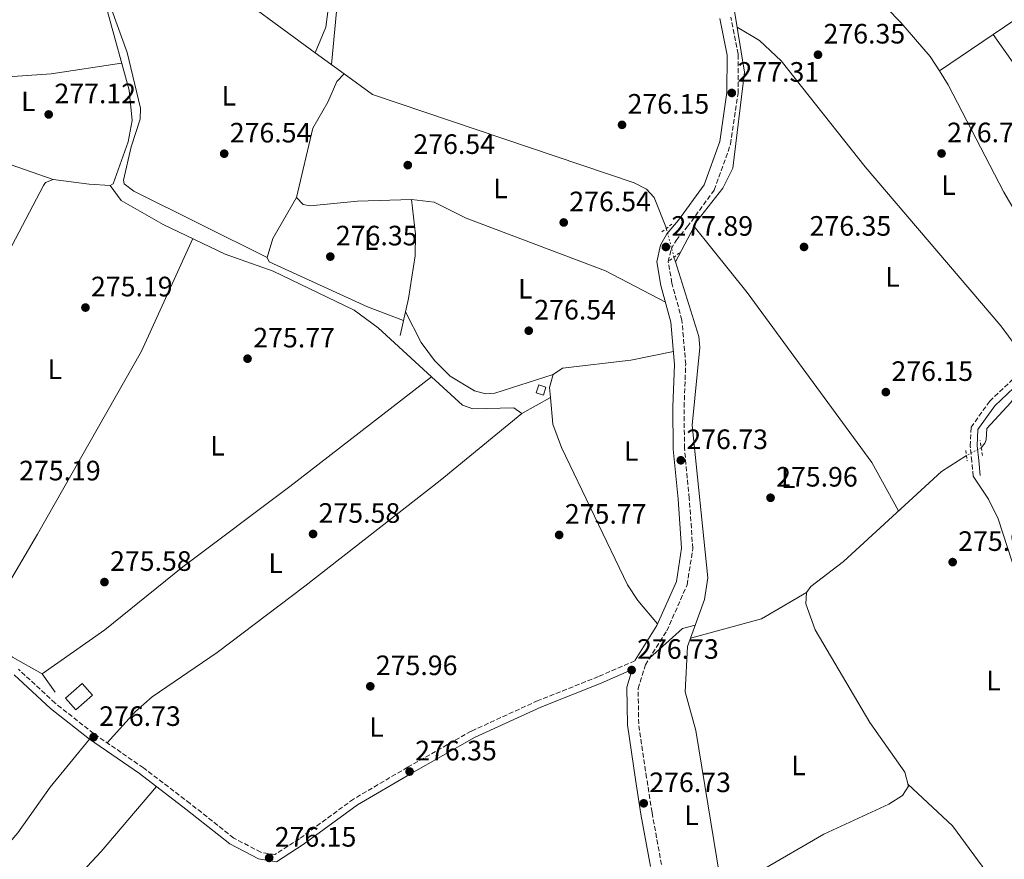
# Model space of a CAD drawing. Units: metres. Extents: x 601364 to 604838, y 4678274 to 4680636.
# Drawn here: x 602422 to 602773, y 4679613 to 4679913 of the extents above; entities that cross this region are included whole.
import ezdxf
from ezdxf.enums import TextEntityAlignment as Align

# ---------------------------------------------------------------- set-up
doc = ezdxf.new("R2010")
doc.units = ezdxf.units.M
doc.header["$MEASUREMENT"] = 0
for name, pattern in [('DGN Style 2', [1.7399219301090239, 1.043953158065414, -0.6959687720436097]), ('DGN Style 3', [2.435890702152634, 1.739921930109024, -0.6959687720436097]), ('DGN Style 5', [1.217945351076317, 0.5219765790327072, -0.6959687720436097])]:
    doc.linetypes.add(name, pattern=pattern)
for name, color, linetype, lineweight in [('Acequia sin especificar', 4, 'Continuous', 0), ('Acequia sin especificar no vista', 4, 'DGN Style 5', 0), ('Balsa-alberca', 142, 'Continuous', 0), ('Camino', 7, 'DGN Style 3', 0), ('Caseta-cabaña', 1, 'Continuous', 0), ('Cota de punto acotado terreno', 7, 'Continuous', 0), ('Etiqueta de uso rústico', 92, 'Continuous', 0), ('Línea de cambio de uso (parcela vista)', 92, 'Continuous', 0), ('Margen derecho', 7, 'Continuous', 0), ('Pontón-alcantarilla (pasos de agua)', 1, 'DGN Style 2', 0), ('Punto acotado terreno (símbolo)', 7, 'Continuous', 0)]:
    doc.layers.add(name, color=color, linetype=linetype, lineweight=lineweight)
doc.styles.add('Style-Arial', font='arial.ttf')

# ---------------------------------------------------------------- blocks, each defined once
blk = doc.blocks.new('5PATER')
at = {"layer": 'Balsa-alberca', "linetype": 'Continuous', "lineweight": 0}
h = blk.add_hatch(color=51, dxfattribs=at)
edge = h.paths.add_edge_path()
edge.add_ellipse((0, 0), major_axis=(-0.1095731443231308, -0.1110710700762829), ratio=0.9994222409660317, start_angle=0, end_angle=360)

msp = doc.modelspace()

# ---------------------------------------------------------------- linework, layer by layer
at = {"layer": 'Acequia sin especificar', "color": 4, "linetype": 'Continuous', "lineweight": 0, "extrusion": (0.0215035765687914, -0.01578743596103303, 0.999644113202557), "elevation": -60650.83772322203, "flags": 128}
msp.add_lwpolyline([(4128955.919821982, 2283102.351712947), (4128955.919821981, 2283089.606513852)], dxfattribs=at)
at = {"layer": 'Acequia sin especificar', "color": 4, "linetype": 'Continuous', "lineweight": 0, "extrusion": (-0.04645640917511562, 0.1471119624931572, 0.9880282751712961), "elevation": 660735.1782053662, "flags": 128}
msp.add_lwpolyline([(-1983924.495005828, -4229827.477014388), (-1983924.495005828, -4229829.291979954)], dxfattribs=at)
at = {"layer": 'Acequia sin especificar', "color": 4, "linetype": 'Continuous', "lineweight": 0}
for points in [[(602445.2400000002, 4680188.699999999, 277.3099999999977), (602461.3700000001, 4680138.4, 276.7100000000065), (602469.2199999997, 4680110.869999999, 277.0099999999948), (602473.0899999999, 4680104.84, 277.0099999999948), (602482.7199999997, 4680093.34, 277.0099999999948), (602499.1399999997, 4680050.199999999, 277.0099999999948), (602506.7100000001, 4680027.980000001, 277.3099999999977), (602519.04, 4679997.869999999, 276.4100000000035), (602529.7699999996, 4679967.390000001, 276.4100000000035), (602532.4500000002, 4679940.01, 276.4100000000035), (602532.29, 4679921.279999999, 276.4100000000035), (602530.9000000004, 4679910.130000001, 276.4100000000035), (602527.0800000001, 4679900.949999999, 276.4100000000035)], [(602432.4000000004, 4680034.960000001, 277.6900000000023), (602435.6299999999, 4680023.99, 277.8800000000047), (602440.5499999998, 4680002.59, 277.3099999999977), (602447.6699999999, 4679962.800000001, 277.0099999999948), (602449.6699999999, 4679959.109999999, 277.0099999999948), (602491.6299999999, 4679926.960000001, 276.4400000000023), (602527.0800000001, 4679900.949999999, 276.4100000000035)], [(602655.6799999997, 4679826.27, 277.2899999999936), (602663.4699999997, 4679840.9, 277.2899999999936), (602672.5999999996, 4679852.600000001, 276.9900000000052), (602676.2400000002, 4679859.779999999, 276.9900000000052), (602680.3099999996, 4679894.039999999, 276.9900000000052), (602676.7400000002, 4679915.800000001, 276.9900000000052), (602676.79, 4679919.76, 276.9900000000052), (602680.2300000006, 4679931.32, 276.9900000000052), (602685.54, 4679937.619999999, 276.9900000000052), (602694.2300000006, 4679944.27, 277.2899999999936), (602696.8899999997, 4679947.390000001, 277.2899999999936), (602697.8099999996, 4679949.67, 277.2899999999936), (602700.4100000003, 4679972.17, 277.2899999999936), (602700.3700000001, 4679985.32, 277.2899999999936)], [(602452.8200000003, 4679915.680000001, 276.6699999999983), (602460.5899999999, 4679887.630000001, 276.6699999999983), (602461.6600000003, 4679876.75, 276.6699999999983), (602460.25, 4679869.130000001, 276.6699999999983), (602454.8600000005, 4679854.119999999, 276.6699999999983), (602453.8700000001, 4679853.58, 276.6699999999983), (602446.3700000001, 4679854.060000001, 276.6699999999983), (602433.5199999996, 4679855.720000001, 276.6699999999983), (602430.79, 4679854.67, 276.9700000000012), (602429.9699999997, 4679853.550000001, 276.9700000000012), (602398.5300000003, 4679793.74, 277.2799999999988), (602381.04, 4679764.76, 277.2799999999988), (602359.3499999996, 4679732.449999999, 276.9700000000012), (602356.0499999998, 4679726.800000001, 276.6699999999983), (602355.5499999998, 4679723.930000001, 276.3699999999953), (602383.5499999998, 4679705.49, 275.7700000000041), (602409.4100000003, 4679692.449999999, 275.7700000000041), (602419, 4679685.230000001, 275.7700000000041), (602429.5599999996, 4679679.230000001, 275.7700000000041), (602434.1299999999, 4679672.689999999, 275.7700000000041)], [(602557.3899999997, 4679799.970000001, 276.070000000007), (602560.4199999999, 4679813.26, 276.070000000007), (602562.7400000002, 4679828.480000001, 276.3699999999953), (602562.8499999996, 4679836.189999999, 276.070000000007), (602561.4000000004, 4679848.58, 276.070000000007), (602542.0999999996, 4679847.980000001, 276.070000000007), (602525.2699999996, 4679846.32, 276.070000000007), (602522.7800000003, 4679846.810000001, 276.070000000007), (602520.3700000001, 4679849.210000001, 276.070000000007), (602526.1500000004, 4679874.039999999, 276.070000000007), (602531.5199999996, 4679883.279999999, 276.070000000007), (602534.7199999997, 4679890.680000001, 276.070000000007), (602537.3499999996, 4679893.41, 276.070000000007)], [(602652.4400000004, 4679838.24, 276.7100000000065), (602648.0499999998, 4679849.25, 276.7100000000065), (602645.3899999997, 4679852.27, 276.7100000000065), (602640.9299999997, 4679854.480000001, 276.7100000000065), (602547.4699999997, 4679885.980000001, 276.929999999993), (602537.3499999996, 4679893.41, 276.070000000007)], [(602764.9000000004, 4679759.92, 277.0200000000041), (602766.2199999997, 4679761.52, 277.320000000007), (602766.6299999999, 4679762.720000001, 277.3899999999995), (602766.9000000004, 4679766.789999999, 277.0200000000041), (602775.4600000001, 4679776.100000001, 277.0200000000041), (602779.2800000003, 4679781.49, 277.0200000000041), (602785.8700000001, 4679783.640000001, 277.0200000000041), (602800.3600000005, 4679790.789999999, 276.7200000000012), (602834.0199999996, 4679812.720000001, 277.6300000000047), (602850.6500000004, 4679825.49, 276.6199999999953), (602854.3700000001, 4679829.939999999, 276.4199999999983), (602855.7599999999, 4679833.689999999, 276.4199999999983), (602856.2699999996, 4679838.600000001, 276.3099999999977), (602857.7800000003, 4679842.289999999, 276.1100000000006), (602859.1900000004, 4679844.710000001, 276.7299999999959)], [(602655.6799999997, 4679826.27, 277.2899999999936), (602664.0099999999, 4679799.680000001, 277.3099999999977), (602664.3799999999, 4679795.689999999, 277.3099999999977), (602661.6100000005, 4679768.039999999, 277.3099999999977), (602667.2699999996, 4679713.480000001, 277.3099999999977), (602666.0099999999, 4679705.800000001, 277.3099999999977), (602660.0499999998, 4679688.939999999, 277.3099999999977), (602659.1900000004, 4679672.84, 277.3099999999977), (602662.9800000006, 4679658.960000001, 277.3099999999977), (602672.6500000004, 4679600.039999999, 277.0099999999948), (602673.8605000004, 4679597.3236, 277.0099999999948), (602674.29, 4679596.359999999, 277.0099999999948), (602687.9500000002, 4679582.09, 277.0099999999948), (602701.4699999997, 4679565.180000001, 277.0099999999948), (602748.0099999999, 4679493.9, 277.0099999999948), (602763.0599999996, 4679469.07, 276.7100000000065), (602802.5499999998, 4679398.789999999, 277.25)], [(602759.6100000005, 4679757.130000001, 276.3899999999995), (602750.6699999999, 4679751.449999999, 276.6900000000023), (602715.7400000002, 4679719.32, 276.6900000000023), (602704.0700000003, 4679710.380000001, 276.6900000000023), (602702.54, 4679708.27, 276.6900000000023), (602702.29, 4679704.26, 276.6900000000023), (602705.6299999999, 4679694.890000001, 276.3899999999995), (602725.0700000003, 4679661.859999999, 276.6900000000023), (602737.5800000001, 4679644.100000001, 276.6900000000023), (602738.8799999999, 4679639.15, 276.6900000000023), (602736.79, 4679635.82, 276.929999999993), (602731.8600000005, 4679632.67, 276.9900000000052), (602708.7100000001, 4679621.970000001, 276.9900000000052), (602685.6600000003, 4679608.689999999, 276.9900000000052)]]:
    msp.add_polyline3d(points, dxfattribs=at)
at = {"layer": 'Acequia sin especificar no vista', "color": 4, "linetype": 'DGN Style 5', "lineweight": 0, "extrusion": (-0.007193440156478966, 0.02733507260031149, 0.9996004442899428), "elevation": 123865.1732247574, "flags": 128}
msp.add_lwpolyline([(-1773797.303111791, -4370615.947807493), (-1773797.303111791, -4370626.561364859)], dxfattribs=at)
at = {"layer": 'Acequia sin especificar no vista', "color": 4, "linetype": 'DGN Style 5', "lineweight": 0, "extrusion": (-0.0926622505014191, -0.04887101679173226, 0.9944975269198786), "elevation": -284282.6820839511, "flags": 128}
msp.add_lwpolyline([(-3858143.789981906, 2701367.868828997), (-3858143.789981905, 2701361.855086403)], dxfattribs=at)
at = {"layer": 'Camino', "color": 7, "linetype": 'DGN Style 3', "lineweight": 0}
for points in [[(602650.6900000009, 4679611.140000002, 276.7200000000012), (602647.3299999969, 4679629.780000002, 277.0200000000041), (602645.3999999979, 4679642.11, 277.0200000000041), (602642.5599999992, 4679661.359999999, 276.7200000000012), (602642.3500000014, 4679673.940000001, 276.7200000000012), (602644.9400000019, 4679682.430000001, 276.7200000000012), (602652.5799999974, 4679694.550000002, 276.7200000000012), (602659.8799999974, 4679711.030000002, 277.0200000000041), (602661.8799999979, 4679723.969999999, 277.0200000000041), (602660.6199999995, 4679741.859999999, 276.7200000000012), (602658.9099999996, 4679759.690000001, 277.0200000000041), (602658.7699999987, 4679774.5, 277.0200000000041), (602659.3599999989, 4679789.730000001, 277.0200000000041), (602658.010000001, 4679805.510000003, 277.0200000000041), (602654.399999999, 4679818.739999998, 277.6199999999953), (602653.1099999994, 4679826.260000002, 277.9199999999982), (602654.1299999985, 4679830.830000003, 277.9199999999982), (602655.949999998, 4679833.949999999, 277.9199999999982), (602659.9299999989, 4679838.770000001, 277.320000000007), (602669.5500000013, 4679851.940000002, 277.320000000007), (602675.3899999995, 4679868.320000002, 277.320000000007), (602678.0599999984, 4679886.38, 277.320000000007), (602678.1099999998, 4679900.460000001, 277.320000000007), (602675.4899999979, 4679913.600000001, 277.320000000007)], [(602762.0299999998, 4679749.79, 276.4199999999984), (602761.510000001, 4679755.109999999, 277.0200000000041), (602760.9899999981, 4679760.520000001, 277.320000000007), (602761.2499999995, 4679767.230000001, 276.7200000000012), (602767.8999999971, 4679776.540000001, 276.7200000000012), (602777.3899999999, 4679785.56, 277.0200000000041)], [(602641.1999999981, 4679683.88, 276.7400000000053), (602628.1700000013, 4679678.239999998, 276.4199999999984), (602606.6299999988, 4679669.670000002, 276.1199999999956), (602582.7600000014, 4679658.750000001, 276.1199999999956), (602560.0399999986, 4679645.870000003, 275.8099999999977), (602540.7399999978, 4679634.530000003, 275.8099999999977), (602521.379999999, 4679620.330000003, 276.1199999999956), (602512.6700000007, 4679614.7, 276.4199999999984), (602507.6000000013, 4679615.54, 276.4199999999984), (602497.9600000009, 4679620.600000003, 275.8099999999977), (602482.3900000006, 4679632.940000001, 276.4199999999984), (602465.7399999986, 4679645.660000003, 277.0200000000041), (602447.9100000008, 4679657.91, 276.7200000000012), (602434.1900000012, 4679668.750000001, 277.0200000000041), (602421.1199999999, 4679680.870000003, 277.0200000000041)]]:
    msp.add_polyline3d(points, dxfattribs=at)
at = {"layer": 'Caseta-cabaña', "color": 1, "linetype": 'Continuous', "lineweight": 0}
for points in [[(602609.4400000004, 4679781.59, 278.7799999999988), (602608.5599999996, 4679778.730000001, 278.7799999999988), (602605.9699999997, 4679779.529999999, 278.4799999999959), (602606.8600000005, 4679782.390000001, 278.4799999999959)], [(602447.54, 4679671.619999999, 279.1199999999953), (602441.5499999998, 4679666.32, 278.2200000000012), (602437.8200000003, 4679670.52, 278.5200000000041), (602443.8099999996, 4679675.83, 279.429999999993)]]:
    msp.add_polyline3d(points, close=True, dxfattribs=at)
for points in [[(602608.5599999996, 4679778.730000001, 278.7799999999988), (602605.9699999997, 4679779.529999999, 278.4799999999959), (602606.8600000005, 4679782.390000001, 278.4799999999959), (602609.4400000004, 4679781.59, 278.7799999999988), (602608.5599999996, 4679778.730000001, 278.7799999999988)], [(602441.5499999998, 4679666.32, 278.2200000000012), (602437.8200000003, 4679670.52, 278.5200000000041), (602443.8099999996, 4679675.83, 279.429999999993), (602447.54, 4679671.619999999, 279.1199999999953), (602441.5499999998, 4679666.32, 278.2200000000012)]]:
    msp.add_polyline3d(points, dxfattribs=at)
at = {"layer": 'Línea de cambio de uso (parcela vista)', "color": 92, "linetype": 'Continuous', "lineweight": 0, "extrusion": (-0.05094142401087249, -0.05839567518936446, 0.9969929370055352), "elevation": -303718.0990921959, "flags": 128}
msp.add_lwpolyline([(-2622184.978002006, 3911104.67277953), (-2622198.450026881, 3911104.564381907), (-2622249.416299641, 3911109.780372286)], dxfattribs=at)
at = {"layer": 'Línea de cambio de uso (parcela vista)', "color": 92, "linetype": 'Continuous', "lineweight": 0, "extrusion": (0.01181520129281822, 0.007986437473442702, 0.9998983037463826), "elevation": 44774.55795143518, "flags": 128}
msp.add_lwpolyline([(602723.7707345643, 4679699.105825831), (602740.0026029001, 4679710.07657571)], dxfattribs=at)
at = {"layer": 'Línea de cambio de uso (parcela vista)', "color": 92, "linetype": 'Continuous', "lineweight": 0, "extrusion": (0.01181837025437926, 0.007989335260361935, 0.9998982431460854), "elevation": 44790.02946141445, "flags": 128}
msp.add_lwpolyline([(602704.5472135119, 4679685.982678146), (602723.7472799626, 4679698.960792347)], dxfattribs=at)
at = {"layer": 'Línea de cambio de uso (parcela vista)', "color": 92, "linetype": 'Continuous', "lineweight": 0, "flags": 128}
for points, elevation in [([(602749.9199999999, 4679894.470000001), (602749.9227999998, 4679894.471899999)], 277.2899999999936), ([(602646.4500000002, 4679684.82), (602658.1799999997, 4679695.449999999), (602662.7699999996, 4679696.65)], 276.3899999999995)]:
    msp.add_lwpolyline(points, dxfattribs=dict(at, elevation=elevation))
at = {"layer": 'Línea de cambio de uso (parcela vista)', "color": 92, "linetype": 'Continuous', "lineweight": 0, "extrusion": (-0.07263355203419003, 0.02158801033395573, 0.9971250297373533), "elevation": 57541.31304275759, "flags": 128}
msp.add_lwpolyline([(-4657560.968461244, -753547.824300838), (-4657544.626480587, -753551.7834507724), (-4657537.50118761, -753551.7834507725)], dxfattribs=at)
at = {"layer": 'Línea de cambio de uso (parcela vista)', "color": 92, "linetype": 'Continuous', "lineweight": 0, "extrusion": (-0.002734759104266475, 0.03040620298027607, 0.9995338833241043), "elevation": 140922.4595341605, "flags": 128}
msp.add_lwpolyline([(-1019401.041843679, -4604834.627409474), (-1019399.314296262, -4604830.041596576), (-1019399.324266665, -4604826.464662516)], dxfattribs=at)
at = {"layer": 'Línea de cambio de uso (parcela vista)', "color": 92, "linetype": 'Continuous', "lineweight": 0, "extrusion": (-0.002234329175008969, -0.001241269789777745, 0.9999967335058884), "elevation": -6878.929243824976, "flags": 128}
msp.add_lwpolyline([(602610.1735122739, 4679772.91657601), (602599.9132708544, 4679767.216571619)], dxfattribs=at)
at = {"layer": 'Línea de cambio de uso (parcela vista)', "color": 92, "linetype": 'Continuous', "lineweight": 0, "extrusion": (-0.01641850041952512, 0.06009028590612967, 0.998057909333769), "elevation": 271586.2874734197, "flags": 128}
msp.add_lwpolyline([(-1814774.107830379, -4346901.57039508), (-1814800.324851568, -4346901.57039508), (-1814818.359417607, -4346906.386350617)], dxfattribs=at)
at = {"layer": 'Línea de cambio de uso (parcela vista)', "color": 92, "linetype": 'Continuous', "lineweight": 0, "extrusion": (-0.3488551665836532, 0.309452547933794, 0.8846124537475011), "elevation": 1238195.216618125, "flags": 128}
msp.add_lwpolyline([(-3900594.420900975, -2348239.15529307), (-3900563.92683053, -2348238.511967583), (-3900541.873845873, -2348239.155293069)], dxfattribs=at)
at = {"layer": 'Línea de cambio de uso (parcela vista)', "color": 92, "linetype": 'Continuous', "lineweight": 0}
for points in [[(602515.0599999996, 4680035.76, 277.2599999999948), (602513.7300000006, 4680031.92, 277.2799999999988), (602513.6500000004, 4680026.02, 277.1000000000058), (602515.3099999996, 4680018.640000001, 276.9400000000023), (602529.4500000002, 4679982.92, 276.3800000000047), (602534, 4679967.550000001, 276.6399999999995), (602534.9699999997, 4679951.890000001, 276.6600000000035), (602535.2999999998, 4679922.08, 276.6600000000035), (602532.8600000005, 4679896.699999999, 276.6600000000035)], [(602509.9000000004, 4679827.84, 276.9700000000012), (602462.25, 4679851.470000001, 276.6699999999983), (602458.8099999996, 4679854.140000001, 276.6699999999983), (602458.5499999998, 4679855.470000001, 276.6699999999983), (602461.3200000003, 4679867.310000001, 276.6699999999983), (602464.5999999996, 4679877.199999999, 276.6699999999983), (602464.6600000003, 4679881.140000001, 276.6699999999983), (602459.9000000004, 4679901.02, 276.6699999999983), (602452.2800000003, 4679922.210000001, 276.3699999999953), (602449.25, 4679933.810000001, 276.6399999999995), (602447.4800000006, 4679942.630000001, 276.3699999999953), (602448.0099999999, 4679951.279999999, 276.6699999999983), (602451.9900000002, 4679951.58, 276.6699999999983), (602479.2100000001, 4679936.480000001, 276.9700000000012)], [(602749.9227999998, 4679894.471899999, 276.3800000000047), (602746.6799999997, 4679899.640000001, 276.3800000000047), (602736.2300000006, 4679911.76, 276.3800000000047), (602711.5099999999, 4679937.029999999, 276.2299999999959), (602697.8099999996, 4679949.67, 276.9799999999959)], [(602783.1799999997, 4679788.27, 276.3800000000047), (602771.8399999999, 4679803.480000001, 276.3800000000047), (602723.4000000004, 4679860.16, 276.3800000000047), (602693.4800000006, 4679898, 276.3800000000047), (602685.7599999999, 4679905.33, 276.679999999993), (602677.6799999997, 4679910.060000001, 276.679999999993)], [(602769.1202999996, 4679907.4496, 276.679999999993), (602778.2599999999, 4679894.51, 275.9700000000012), (602805.9699999997, 4679855.67, 276.7200000000012), (602832.8099999996, 4679818.25, 276.3800000000047)], [(602457.9199999999, 4679897.27, 276.6499999999942), (602432.7300000006, 4679893.460000001, 277.1499999999942), (602394.8499999996, 4679890.810000001, 277.7799999999988), (602353.5, 4679886.59, 276.6499999999942)], [(602808.1699999999, 4679801.850000001, 276.679999999993), (602792.1399999997, 4679821.539999999, 276.3800000000047), (602781.0199999996, 4679837.359999999, 276.3800000000047), (602772.9600000001, 4679851.180000001, 276.3800000000047), (602753.0300000003, 4679889.52, 276.3800000000047), (602749.9227999998, 4679894.471899999, 276.3800000000047)], [(602433.5199999996, 4679855.720000001, 276.6699999999983), (602407.7599999999, 4679864.600000001, 277.1100000000006), (602398.4199999999, 4679866.980000001, 277.2799999999988), (602374.1100000005, 4679871.210000001, 277), (602358.7599999999, 4679875.880000001, 277.25), (602355.5599999996, 4679877.930000001, 277.25), (602353.9699999997, 4679881.600000001, 277.25)], [(602568.5696999999, 4679785.2897, 275.9533999999985), (602549.5, 4679802.74, 275.7700000000041), (602540.9500000002, 4679809.07, 275.7700000000041), (602512, 4679823.01, 275.7700000000041), (602494.8899999997, 4679829.07, 275.7700000000041), (602472.7800000003, 4679839.600000001, 275.9400000000023), (602457.75, 4679848.220000001, 275.9499999999971), (602453.8700000001, 4679853.58, 276.3699999999953)], [(602561.4000000004, 4679848.58, 276.6699999999983), (602569.4800000006, 4679847.640000001, 276.2100000000065), (602580.9900000002, 4679841.850000001, 276.3699999999953), (602630.7699999996, 4679823.109999999, 275.8500000000058), (602652.1200000001, 4679811.9, 276.6699999999983)], [(602662.3899999997, 4679838.880000001, 276.9900000000052), (602681.2800000003, 4679815.380000001, 276.6900000000023), (602725.79, 4679754.720000001, 276.6900000000023), (602735.4000000004, 4679737.41, 276.6900000000023)], [(602483.29, 4679834.59, 275.7700000000041), (602465.0599999996, 4679794.449999999, 275.0399999999936), (602427.9100000003, 4679729.100000001, 275.7400000000052), (602406.9699999997, 4679693.680000001, 275.7700000000041)], [(602509.9000000004, 4679827.84, 276.3699999999953), (602510.6100000005, 4679826.27, 276.3699999999953), (602545.7199999997, 4679810.25, 276.2599999999948), (602558.6200000001, 4679805.359999999, 276.3699999999953)], [(602559.3099999996, 4679808.4, 276.6699999999983), (602564.8300000001, 4679797.470000001, 276.6699999999983), (602569.6200000001, 4679791.039999999, 276.6699999999983), (602575.1900000004, 4679785.460000001, 276.6699999999983), (602583.9299999997, 4679780.210000001, 276.7400000000052), (602587.8600000005, 4679779.17, 276.8699999999953), (602591.1399999997, 4679779.41, 276.9700000000012), (602612.04, 4679786.130000001, 276.3699999999953)], [(602654.9600000001, 4679794.32, 276.9799999999959), (602639.75, 4679791.15, 276.5800000000018), (602615.4000000004, 4679788.33, 276.070000000007), (602612.04, 4679786.130000001, 276.0599999999977)], [(602429.5599999996, 4679679.230000001, 276.070000000007), (602451.8700000001, 4679694.880000001, 275.679999999993), (602479.8099999996, 4679717.369999999, 275.7700000000041), (602517.9299999997, 4679746.15, 276.070000000007), (602568.5696999999, 4679785.2897, 275.1699999999983)], [(602600.7999999998, 4679772.15, 276.3699999999953), (602597.9900000002, 4679774.180000001, 276.3699999999953), (602583.3300000001, 4679773.789999999, 276.070000000007), (602579.6500000004, 4679775.15, 276.0599999999977), (602568.5696999999, 4679785.2897, 275.9533999999985)], [(602611.0602000002, 4679777.850000001, 276.3092000000034), (602611.9400000004, 4679768.369999999, 276.6000000000058), (602614.9699999997, 4679760.060000001, 276.6699999999983), (602638.5499999998, 4679710.949999999, 276.3000000000029), (602642.25, 4679705.380000001, 276.3699999999953), (602649.3300000001, 4679697.09, 276.6699999999983)], [(602600.7999999998, 4679772.15, 276.3399999999965), (602571.6900000004, 4679748.26, 275.8099999999977), (602523.4000000004, 4679710.470000001, 275.7700000000041), (602492.0700000003, 4679686.869999999, 275.7700000000041), (602468.8200000003, 4679671.039999999, 276.0200000000041), (602462.8499999996, 4679665.779999999, 276.070000000007), (602452.7000000002, 4679654.619999999, 276.070000000007)], [(602762.0300000003, 4679749.789999999, 276.3899999999995), (602767.4900000002, 4679741.630000001, 276.6900000000023), (602770.9900000002, 4679734.5, 276.6900000000023), (602775.9900000002, 4679719.180000001, 276.6900000000023), (602788.4600000001, 4679689.65, 276.6900000000023), (602809.5599999996, 4679634.4, 277.3399999999965), (602817.4102999996, 4679615.6395, 276.9900000000052)], [(602348.2439000001, 4679534.6746, 276.6499999999942), (602369.6500000004, 4679559.480000001, 276.6499999999942), (602394.1200000001, 4679591.230000001, 276.2200000000012), (602420.8600000005, 4679622.439999999, 276.0500000000029), (602432.4600000001, 4679638.730000001, 276.3500000000058), (602446.4299999997, 4679655.9, 276.3500000000058)], [(602817.4102999996, 4679615.6395, 276.9900000000052), (602789.7999999998, 4679600.630000001, 276.9900000000052), (602781.7199999997, 4679597.33, 276.9900000000052), (602777.8399999999, 4679596.76, 276.6900000000023), (602774.1699999999, 4679598.439999999, 276.679999999993), (602754.6100000005, 4679625.01, 277.0399999999936), (602738.7100000001, 4679639.800000001, 276.6900000000023)]]:
    msp.add_polyline3d(points, dxfattribs=at)
at = {"layer": 'Margen derecho', "color": 7, "linetype": 'Continuous', "lineweight": 0}
for points in [[(602641.1999999981, 4679683.88, 276.7400000000053), (602641.2699999996, 4679684.109999999, 276.7200000000012), (602649.0399999992, 4679696.440000003, 276.7200000000012), (602656.0100000006, 4679712.170000002, 277.0200000000041), (602657.859999999, 4679724.140000002, 277.0200000000041), (602656.6299999974, 4679741.530000002, 276.7200000000012), (602654.920000002, 4679759.480000001, 277.0200000000041), (602654.77, 4679774.560000001, 277.0200000000041), (602655.3599999979, 4679789.640000001, 277.0200000000041), (602654.0599999992, 4679804.800000002, 277.0200000000041), (602650.4999999986, 4679817.870000001, 277.6199999999953), (602649.0399999992, 4679826.36, 277.9199999999982), (602650.36, 4679832.300000002, 277.9199999999982), (602652.66, 4679836.250000001, 277.9199999999982), (602656.7699999983, 4679841.230000001, 277.320000000007), (602665.9799999995, 4679853.830000003, 277.320000000007), (602671.5000000005, 4679869.300000001, 277.320000000007), (602674.0599999975, 4679886.690000002, 277.320000000007), (602674.1099999989, 4679900.07, 277.320000000007), (602671.5000000005, 4679913.149999999, 277.320000000007)], [(602778.8200000003, 4679783.470000001, 277.0200000000041), (602769.7999999991, 4679774.890000001, 276.7200000000012), (602763.7199999974, 4679766.390000001, 276.7200000000012), (602763.4899999971, 4679760.59, 277.320000000007), (602763.9999999988, 4679755.350000003, 277.0200000000041), (602764.5199999998, 4679750.030000002, 276.4199999999984)], [(602646.7600000014, 4679610.399999999, 276.7200000000012), (602643.3799999995, 4679629.120000001, 277.0200000000041), (602641.4499999983, 4679641.510000004, 277.0200000000041), (602638.5699999996, 4679661.04, 276.7200000000012), (602638.3399999993, 4679674.5, 276.7200000000012), (602640.2500000005, 4679680.739999998, 276.6900000000023), (602629.129999998, 4679675.930000001, 276.4199999999984), (602607.61, 4679667.370000003, 276.1199999999956), (602583.8900000004, 4679656.530000002, 276.1199999999956), (602561.2800000013, 4679643.699999999, 275.8099999999977), (602542.1200000015, 4679632.440000003, 275.8099999999977), (602522.7899999993, 4679618.27, 276.1199999999956), (602513.2099999993, 4679612.080000003, 276.4199999999984), (602506.7899999977, 4679613.140000002, 276.4199999999984), (602496.5899999986, 4679618.489999998, 275.8099999999977), (602480.8500000006, 4679630.970000001, 276.4199999999984), (602464.27, 4679643.640000002, 277.0200000000041), (602446.4299999988, 4679655.899999999, 276.7200000000012), (602432.5700000006, 4679666.850000001, 277.0200000000041), (602419.6, 4679678.870000003, 277.0200000000041)]]:
    msp.add_polyline3d(points, dxfattribs=at)
at = {"layer": 'Pontón-alcantarilla (pasos de agua)', "color": 1, "linetype": 'DGN Style 2', "lineweight": 0, "extrusion": (0.1066027578792676, 0.08454701488134876, 0.990700587608177), "elevation": 460185.5307132882, "flags": 128}
msp.add_lwpolyline([(3292157.356758074, -3348729.851275362), (3292157.356758074, -3348734.334588869)], dxfattribs=at)
at = {"layer": 'Pontón-alcantarilla (pasos de agua)', "color": 1, "linetype": 'DGN Style 2', "lineweight": 0, "extrusion": (0.0529469527063662, 0.04184026434556208, 0.9977204079693888), "elevation": 227991.1472615421, "flags": 128}
msp.add_lwpolyline([(3298113.496477376, -3366665.625981479), (3298113.496477376, -3366670.071529815)], dxfattribs=at)
at = {"layer": 'Pontón-alcantarilla (pasos de agua)', "color": 1, "linetype": 'DGN Style 2', "lineweight": 0, "extrusion": (0.007853547829756263, -0.05507817098468273, 0.9984511589794806), "elevation": -252742.0313547711, "flags": 128}
msp.add_lwpolyline([(1257330.258226772, 4540781.40819893), (1257330.258226772, 4540786.800461906)], dxfattribs=at)
at = {"layer": 'Pontón-alcantarilla (pasos de agua)', "color": 1, "linetype": 'DGN Style 2', "lineweight": 0, "elevation": 276.7200000000012, "flags": 128}
msp.add_lwpolyline([(602759.3300000001, 4679758.9), (602759.9100000003, 4679755.26)], dxfattribs=at)

# ---------------------------------------------------------------- block references
at = {"layer": 'Punto acotado terreno (símbolo)', "color": 7, "linetype": 'Continuous', "lineweight": 0, "xscale": 10, "yscale": 10, "zscale": 10}
for p in [(602706.5900000005, 4679900.230000001, 276.3500000000058), (602675.8000000009, 4679886.59, 277.3099999999977), (602431.870000001, 4679878.910000003, 277.1199999999953), (602636.6099999992, 4679875.199999999, 276.1600000000035), (602494.55, 4679864.91, 276.5399999999936), (602750.7100000007, 4679864.980000002, 276.7299999999959), (602560.1099999979, 4679860.82, 276.5399999999936), (602615.7899999986, 4679840.350000002, 276.5399999999936), (602652.2699999989, 4679831.610000002, 277.8900000000003), (602701.6099999984, 4679831.620000003, 276.3500000000058), (602532.4400000009, 4679828.170000004, 276.3500000000058), (602445.0000000006, 4679809.980000001, 275.1900000000023), (602603.3099999973, 4679801.710000001, 276.5399999999936), (602502.8799999984, 4679791.730000001, 275.7700000000041), (602730.8199999998, 4679779.79, 276.1600000000035), (602657.6000000021, 4679755.460000001, 276.7299999999959), (602689.6499999978, 4679742.070000002, 275.9600000000065), (602526.2800000006, 4679729.140000002, 275.5800000000018), (602614.159999999, 4679728.809999999, 275.7700000000041), (602754.6799999982, 4679719.109999999, 275.9600000000065), (602451.7899999988, 4679711.989999998, 275.5800000000018), (602640.0399999979, 4679680.590000001, 276.7299999999959), (602546.7199999992, 4679674.770000001, 275.9600000000065), (602447.9100000008, 4679656.63, 276.7299999999959), (602560.7600000006, 4679644.340000001, 276.3500000000058), (602644.3599999986, 4679633.000000002, 276.7299999999959), (602510.61, 4679613.530000002, 276.1600000000035)]:
    msp.add_blockref('5PATER', p, dxfattribs=at)

# ---------------------------------------------------------------- texts
at = {"layer": 'Cota de punto acotado terreno', "color": 7, "linetype": 'Continuous', "lineweight": 0, "style": 'Style-Arial'}
for s, p in [('276.35', (602708.5700000009, 4679904.230000001, 276.3500000000058)), ('277.31', (602677.8800000001, 4679890.59, 277.3099999999977)), ('277.12', (602433.9200000009, 4679882.91, 277.1199999999953)), ('276.15', (602638.6000000008, 4679879.199999999, 276.1600000000035)), ('276.54', (602496.5300000004, 4679868.910000001, 276.5399999999936)), ('276.73', (602752.6900000017, 4679868.980000001, 276.7299999999959)), ('276.54', (602562.1000000017, 4679864.82, 276.5399999999936)), ('276.54', (602617.7800000005, 4679844.350000001, 276.5399999999936)), ('277.89', (602654.2499999994, 4679835.609999999, 277.8899999999995)), ('276.35', (602703.6000000021, 4679835.619999999, 276.3500000000058)), ('276.35', (602534.4300000002, 4679832.170000001, 276.3500000000058)), ('275.19', (602446.980000001, 4679813.980000001, 275.1900000000023)), ('276.54', (602605.2899999976, 4679805.710000001, 276.5399999999936)), ('275.77', (602504.9400000018, 4679795.730000002, 275.7700000000041)), ('276.15', (602732.8099999991, 4679783.789999999, 276.1600000000035)), ('276.73', (602659.5799999986, 4679759.46, 276.7299999999959)), ('275.19', (602421.300000001, 4679748.28, 275.1900000000023)), ('275.96', (602691.6399999994, 4679746.069999999, 275.9600000000065)), ('275.58', (602528.2600000012, 4679733.140000002, 275.5800000000018)), ('275.77', (602616.2100000009, 4679732.809999998, 275.7700000000041)), ('275.96', (602756.6600000008, 4679723.11, 275.9600000000065)), ('275.58', (602453.7800000004, 4679715.989999998, 275.5800000000018)), ('276.73', (602642.0199999984, 4679684.59, 276.7299999999959)), ('275.96', (602548.6999999996, 4679678.769999999, 275.9600000000065)), ('276.73', (602449.8900000015, 4679660.63, 276.7299999999959)), ('276.35', (602562.7500000005, 4679648.34, 276.3500000000058)), ('276.73', (602646.339999999, 4679637, 276.7299999999959)), ('276.15', (602512.5900000002, 4679617.530000002, 276.1600000000035))]:
    msp.add_text(s, height=7.000000000000002, dxfattribs=at).set_placement(p)
at = {"layer": 'Etiqueta de uso rústico', "color": 92, "linetype": 'Continuous', "lineweight": 0, "style": 'Style-Arial'}
for p in [(602496.2314203802, 4679885.58001, 276.6199999999953), (602424.5914203782, 4679883.600009999, 277.2700000000041), (602753.1614203796, 4679853.690010001, 276.6399999999995), (602593.201420379, 4679852.510010001, 276.4499999999971), (602547.041420378, 4679834.070009999, 276.4700000000012), (602733.1914203806, 4679820.930009997, 276.1900000000023), (602602.0714203783, 4679816.710010001, 276.3800000000047), (602434.0314203795, 4679787.960010001, 275.3699999999953), (602492.1414203797, 4679760.650009998, 275.8899999999995), (602639.9114203799, 4679758.770009999, 276.7899999999936), (602695.9214203812, 4679749.070009999, 276.2700000000041), (602512.9114203791, 4679718.710010001, 275.7100000000065), (602769.2614203796, 4679676.85001, 276.5800000000018), (602548.9614203803, 4679660.250009999, 275.8999999999942), (602699.6614203785, 4679646.54001, 276.8999999999942), (602661.4414203792, 4679628.78001, 276.9400000000023)]:
    msp.add_text('L', height=7.000000000000002, dxfattribs=at).set_placement(p, align=Align.MIDDLE_CENTER)

doc.saveas('drawing.dxf')
